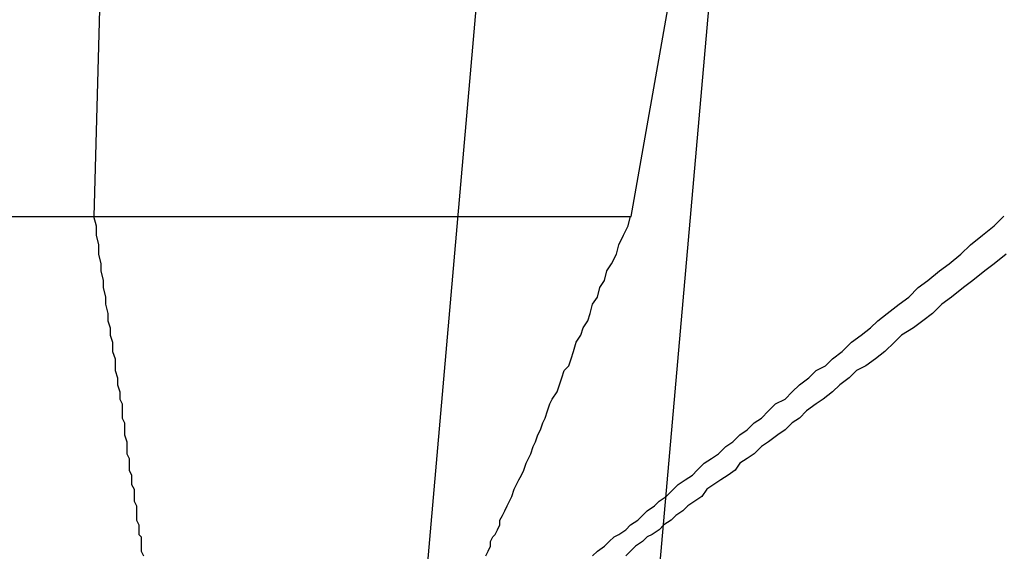
# Model space of a CAD drawing. Extents: x 4.3 to 91.4, y 3.4 to 56.
# Drawn here: x 27 to 27.1, y 16.6 to 16.6 of the extents above; entities that cross this region are included whole.
import ezdxf

# ---------------------------------------------------------------- set-up
doc = ezdxf.new("R2010")
doc.units = 0
doc.header["$LTSCALE"] = 5.5
doc.linetypes.add('DASHED', pattern=[0.2067, 0.1654, -0.0413])
doc.layers.add('HIDDEN__ANSI_', color=7, linetype='DASHED')

msp = doc.modelspace()

# ---------------------------------------------------------------- linework, layer by layer
at = {"layer": 'HIDDEN__ANSI_'}
for p, q in [((27.079066, 16.722458), (27.06927, 16.610494)), ((27.069277, 16.722418), (27.059867, 16.614864)), ((27.04828, 16.70258), (27.04651, 16.637186)), ((27.069126, 16.637186), (27.08056, 16.70258)), ((27.017626, 16.637186), (27.04651, 16.637186)), ((27.04651, 16.637186), (27.069126, 16.637186))]:
    msp.add_line(p, q, dxfattribs=at)
for points in [[(27.0465, 16.6372, 0), (27.0466, 16.6368, 0), (27.0466, 16.6364, 0), (27.0467, 16.636, 0), (27.0467, 16.6356, 0), (27.0468, 16.6352, 0), (27.0468, 16.6349, 0), (27.0469, 16.6345, 0), (27.0469, 16.6342, 0), (27.047, 16.6338, 0), (27.047, 16.6335, 0), (27.0471, 16.6331, 0), (27.0471, 16.6328, 0), (27.0472, 16.6325, 0), (27.0472, 16.6322, 0), (27.0473, 16.6319, 0), (27.0473, 16.6315, 0), (27.0474, 16.6312, 0), (27.0474, 16.6309, 0), (27.0474, 16.6307, 0), (27.0475, 16.6304, 0), (27.0475, 16.6301, 0), (27.0476, 16.6298, 0), (27.0476, 16.6295, 0), (27.0477, 16.6293, 0), (27.0477, 16.629, 0), (27.0477, 16.6287, 0), (27.0478, 16.6285, 0), (27.0478, 16.6282, 0), (27.0478, 16.628, 0), (27.0479, 16.6277, 0), (27.0479, 16.6275, 0), (27.0479, 16.6272, 0), (27.048, 16.627, 0), (27.048, 16.6268, 0), (27.048, 16.6265, 0), (27.0481, 16.6263, 0), (27.0481, 16.6261, 0), (27.0481, 16.6259, 0), (27.0482, 16.6257, 0), (27.0482, 16.6254, 0), (27.0482, 16.6252, 0), (27.0483, 16.625, 0), (27.0483, 16.6248, 0), (27.0483, 16.6246, 0), (27.0483, 16.6244, 0), (27.0484, 16.6242, 0), (27.0484, 16.624, 0), (27.0484, 16.6238, 0), (27.0485, 16.6237, 0), (27.0485, 16.6235, 0), (27.0485, 16.6233, 0), (27.0485, 16.6231, 0), (27.0486, 16.6229, 0)], [(27.063, 16.6229, 0), (27.0631, 16.6231, 0), (27.0632, 16.6233, 0), (27.0632, 16.6235, 0), (27.0633, 16.6237, 0), (27.0634, 16.6238, 0), (27.0635, 16.624, 0), (27.0636, 16.6242, 0), (27.0636, 16.6244, 0), (27.0637, 16.6246, 0), (27.0638, 16.6248, 0), (27.0639, 16.625, 0), (27.064, 16.6252, 0), (27.0641, 16.6254, 0), (27.0642, 16.6257, 0), (27.0643, 16.6259, 0), (27.0644, 16.6261, 0), (27.0645, 16.6263, 0), (27.0646, 16.6265, 0), (27.0647, 16.6268, 0), (27.0648, 16.627, 0), (27.0649, 16.6272, 0), (27.065, 16.6275, 0), (27.0651, 16.6277, 0), (27.0652, 16.628, 0), (27.0653, 16.6282, 0), (27.0654, 16.6285, 0), (27.0655, 16.6287, 0), (27.0656, 16.629, 0), (27.0657, 16.6293, 0), (27.0658, 16.6295, 0), (27.066, 16.6298, 0), (27.0661, 16.6301, 0), (27.0662, 16.6304, 0), (27.0663, 16.6307, 0), (27.0665, 16.6309, 0), (27.0666, 16.6312, 0), (27.0667, 16.6315, 0), (27.0668, 16.6319, 0), (27.067, 16.6322, 0), (27.0671, 16.6325, 0), (27.0673, 16.6328, 0), (27.0674, 16.6331, 0), (27.0675, 16.6335, 0), (27.0677, 16.6338, 0), (27.0678, 16.6342, 0), (27.068, 16.6345, 0), (27.0681, 16.6349, 0), (27.0683, 16.6352, 0), (27.0685, 16.6356, 0), (27.0686, 16.636, 0), (27.0688, 16.6364, 0), (27.069, 16.6368, 0), (27.0691, 16.6372, 0)], [(27.0675, 16.6229, 0), (27.0677, 16.6231, 0), (27.068, 16.6233, 0), (27.0682, 16.6235, 0), (27.0684, 16.6237, 0), (27.0686, 16.6238, 0), (27.0689, 16.624, 0), (27.0691, 16.6242, 0), (27.0694, 16.6244, 0), (27.0696, 16.6246, 0), (27.0698, 16.6248, 0), (27.0701, 16.625, 0), (27.0703, 16.6252, 0), (27.0706, 16.6254, 0), (27.0709, 16.6257, 0), (27.0711, 16.6259, 0), (27.0714, 16.6261, 0), (27.0717, 16.6263, 0), (27.0719, 16.6265, 0), (27.0722, 16.6268, 0), (27.0725, 16.627, 0), (27.0728, 16.6272, 0), (27.0731, 16.6275, 0), (27.0734, 16.6277, 0), (27.0737, 16.628, 0), (27.074, 16.6282, 0), (27.0743, 16.6285, 0), (27.0746, 16.6287, 0), (27.0749, 16.629, 0), (27.0752, 16.6293, 0), (27.0756, 16.6295, 0), (27.0759, 16.6298, 0), (27.0762, 16.6301, 0), (27.0766, 16.6304, 0), (27.0769, 16.6307, 0), (27.0773, 16.6309, 0), (27.0776, 16.6312, 0), (27.078, 16.6315, 0), (27.0784, 16.6319, 0), (27.0788, 16.6322, 0), (27.0792, 16.6325, 0), (27.0795, 16.6328, 0), (27.0799, 16.6331, 0), (27.0804, 16.6335, 0), (27.0808, 16.6338, 0), (27.0812, 16.6342, 0), (27.0816, 16.6345, 0), (27.0821, 16.6349, 0), (27.0825, 16.6352, 0), (27.083, 16.6356, 0), (27.0834, 16.636, 0), (27.0839, 16.6364, 0), (27.0844, 16.6368, 0), (27.0848, 16.6372, 0)], [(27.0849, 16.6356, 0), (27.0844, 16.6352, 0), (27.084, 16.6349, 0), (27.0835, 16.6345, 0), (27.0831, 16.6342, 0), (27.0826, 16.6338, 0), (27.0822, 16.6335, 0), (27.0818, 16.6331, 0), (27.0814, 16.6328, 0), (27.081, 16.6325, 0), (27.0805, 16.6322, 0), (27.0802, 16.6319, 0), (27.0798, 16.6315, 0), (27.0794, 16.6312, 0), (27.079, 16.6309, 0), (27.0786, 16.6307, 0), (27.0783, 16.6304, 0), (27.0779, 16.6301, 0), (27.0776, 16.6298, 0), (27.0772, 16.6295, 0), (27.0769, 16.6293, 0), (27.0765, 16.629, 0), (27.0762, 16.6287, 0), (27.0759, 16.6285, 0), (27.0756, 16.6282, 0), (27.0753, 16.628, 0), (27.0749, 16.6277, 0), (27.0746, 16.6275, 0), (27.0743, 16.6272, 0), (27.074, 16.627, 0), (27.0737, 16.6268, 0), (27.0735, 16.6265, 0), (27.0732, 16.6263, 0), (27.0729, 16.6261, 0), (27.0726, 16.6259, 0), (27.0723, 16.6257, 0), (27.0721, 16.6254, 0), (27.0718, 16.6252, 0), (27.0715, 16.625, 0), (27.0713, 16.6248, 0), (27.071, 16.6246, 0), (27.0708, 16.6244, 0), (27.0705, 16.6242, 0), (27.0703, 16.624, 0), (27.07, 16.6238, 0), (27.0698, 16.6237, 0), (27.0696, 16.6235, 0), (27.0693, 16.6233, 0), (27.0691, 16.6231, 0), (27.0689, 16.6229, 0)]]:
    msp.add_polyline3d(points, dxfattribs=at)

doc.saveas('drawing.dxf')
